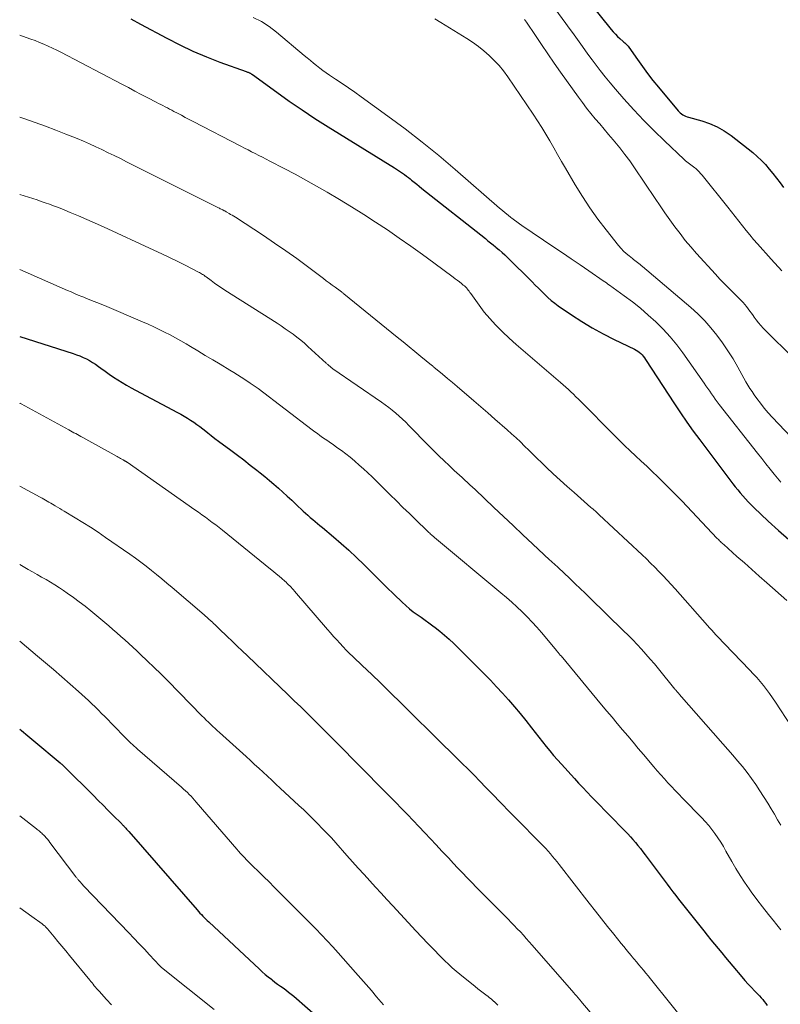
# Model space of a CAD drawing. Units: feet. Extents: x 1975000 to 1980016, y 595000 to 600000.
# Drawn here: x 1975000 to 1975118, y 597721 to 597874 of the extents above; entities that cross this region are included whole.
import ezdxf

# ---------------------------------------------------------------- set-up
doc = ezdxf.new("R2010")
doc.units = ezdxf.units.FT
doc.header["$LTSCALE"] = 100
doc.header["$MEASUREMENT"] = 0
doc.layers.add('CONTOUR INDEX', color=32, linetype='Continuous', lineweight=25)
doc.layers.add('CONTOUR INTERMEDIATE', color=40, linetype='Continuous', lineweight=15)

msp = doc.modelspace()

# ---------------------------------------------------------------- linework, layer by layer
at = {"layer": 'CONTOUR INDEX', "flags": 128}
for points, elevation in [([(1975087.14, 597878.71), (1975091.87, 597872.81), (1975092.18, 597872.43), (1975092.51, 597872.07), (1975092.86, 597871.72), (1975093.22, 597871.38), (1975093.72, 597870.93), (1975093.84, 597870.83), (1975093.96, 597870.73), (1975094.07, 597870.62), (1975094.19, 597870.52), (1975094.31, 597870.42), (1975094.41, 597870.31), (1975094.51, 597870.19), (1975094.61, 597870.06), (1975095.95, 597868.12), (1975096.73, 597867.03), (1975097.52, 597865.95), (1975098.35, 597864.89), (1975099.19, 597863.85), (1975102.25, 597860.17), (1975102.42, 597859.99), (1975102.59, 597859.83), (1975102.78, 597859.68), (1975102.98, 597859.55), (1975103.2, 597859.43), (1975103.42, 597859.33), (1975103.65, 597859.25), (1975103.88, 597859.17), (1975105.92, 597858.62), (1975107.14, 597858.2), (1975108.31, 597857.7), (1975109.42, 597857.05), (1975110.47, 597856.32), (1975113.84, 597853.67), (1975114.53, 597853.08), (1975115.2, 597852.47), (1975115.82, 597851.81), (1975116.41, 597851.12), (1975116.98, 597850.41), (1975117.53, 597849.69), (1975118.08, 597848.96), (1975118.62, 597848.23)], 780), ([(1975017.25, 597874.43), (1975018.75, 597873.64), (1975022.83, 597871.45), (1975024.85, 597870.42), (1975026.9, 597869.44), (1975028.99, 597868.56), (1975031.1, 597867.74), (1975035.17, 597866.26), (1975035.27, 597866.22), (1975035.37, 597866.18), (1975035.47, 597866.15), (1975035.58, 597866.11), (1975035.65, 597866.08), (1975035.71, 597866.06), (1975035.78, 597866.03), (1975035.84, 597865.99), (1975035.9, 597865.96), (1975035.96, 597865.92), (1975036.02, 597865.88), (1975036.07, 597865.84), (1975036.13, 597865.8), (1975039.91, 597863.06), (1975041.87, 597861.67), (1975043.85, 597860.31), (1975045.86, 597858.99), (1975047.89, 597857.7), (1975058.19, 597851.31), (1975058.51, 597851.11), (1975058.83, 597850.9), (1975059.14, 597850.69), (1975059.45, 597850.48), (1975059.77, 597850.25), (1975060.06, 597850.03), (1975060.36, 597849.81), (1975060.65, 597849.58), (1975060.87, 597849.4), (1975061.26, 597849.08), (1975061.66, 597848.76), (1975062.06, 597848.44), (1975062.46, 597848.12), (1975072.32, 597840.31), (1975072.72, 597839.99), (1975073.11, 597839.67), (1975073.51, 597839.36), (1975073.9, 597839.04), (1975074.02, 597838.94), (1975074.47, 597838.56), (1975074.92, 597838.17), (1975075.35, 597837.77), (1975075.77, 597837.37), (1975079.57, 597833.59), (1975080.06, 597833.1), (1975080.55, 597832.61), (1975081.04, 597832.12), (1975081.53, 597831.63), (1975082.03, 597831.15), (1975082.55, 597830.7), (1975083.09, 597830.27), (1975083.65, 597829.86), (1975085.68, 597828.48), (1975087.29, 597827.43), (1975088.93, 597826.44), (1975090.61, 597825.52), (1975092.32, 597824.65), (1975095.48, 597823.13), (1975095.74, 597822.99), (1975095.99, 597822.83), (1975096.22, 597822.66), (1975096.45, 597822.46), (1975096.66, 597822.25), (1975096.85, 597822.03), (1975097.03, 597821.8), (1975097.2, 597821.55), (1975101.68, 597814.65), (1975102.63, 597813.22), (1975103.6, 597811.8), (1975104.6, 597810.41), (1975105.62, 597809.03), (1975110.77, 597802.23), (1975111.14, 597801.75), (1975111.52, 597801.27), (1975111.91, 597800.8), (1975112.31, 597800.33), (1975112.72, 597799.87), (1975113.13, 597799.42), (1975113.56, 597798.99), (1975114, 597798.56), (1975116.23, 597796.42), (1975117.82, 597794.96), (1975119.45, 597793.55)], 800), ([(1975000, 597825.1), (1975008.31, 597822.46), (1975008.83, 597822.28), (1975009.34, 597822.09), (1975009.85, 597821.86), (1975010.35, 597821.63), (1975010.83, 597821.36), (1975011.31, 597821.09), (1975011.77, 597820.78), (1975012.22, 597820.46), (1975012.62, 597820.16), (1975013.26, 597819.7), (1975013.91, 597819.24), (1975014.57, 597818.8), (1975015.24, 597818.36), (1975015.92, 597817.95), (1975016.6, 597817.54), (1975017.29, 597817.15), (1975017.99, 597816.77), (1975024.51, 597813.32), (1975025.03, 597813.04), (1975025.54, 597812.74), (1975026.04, 597812.43), (1975026.54, 597812.12), (1975027.02, 597811.78), (1975027.5, 597811.45), (1975027.98, 597811.1), (1975028.44, 597810.74), (1975028.64, 597810.59), (1975029.2, 597810.15), (1975029.76, 597809.71), (1975030.33, 597809.28), (1975030.9, 597808.86), (1975032.78, 597807.45), (1975033.8, 597806.69), (1975034.81, 597805.92), (1975035.81, 597805.14), (1975036.81, 597804.35), (1975037.36, 597803.92), (1975038.08, 597803.34), (1975038.79, 597802.75), (1975039.49, 597802.14), (1975040.18, 597801.53), (1975040.87, 597800.91), (1975041.55, 597800.29), (1975042.24, 597799.66), (1975042.92, 597799.03), (1975044.04, 597797.99), (1975044.4, 597797.66), (1975044.76, 597797.33), (1975045.13, 597797.01), (1975045.5, 597796.69), (1975045.88, 597796.38), (1975046.25, 597796.06), (1975046.63, 597795.75), (1975047.01, 597795.43), (1975048.72, 597794), (1975049.94, 597792.96), (1975051.14, 597791.89), (1975052.31, 597790.79), (1975053.45, 597789.67), (1975053.53, 597789.59), (1975054.67, 597788.44), (1975055.83, 597787.29), (1975056.98, 597786.16), (1975058.15, 597785.02), (1975059.4, 597783.81), (1975059.95, 597783.3), (1975060.52, 597782.81), (1975061.11, 597782.35), (1975061.72, 597781.91), (1975062.34, 597781.48), (1975062.95, 597781.04), (1975063.56, 597780.6), (1975064.16, 597780.16), (1975064.5, 597779.91), (1975065.25, 597779.32), (1975065.99, 597778.71), (1975066.7, 597778.07), (1975067.4, 597777.41), (1975071.15, 597773.69), (1975072.13, 597772.7), (1975073.1, 597771.71), (1975074.05, 597770.7), (1975074.99, 597769.68), (1975075.92, 597768.64), (1975076.83, 597767.59), (1975077.71, 597766.52), (1975078.58, 597765.43), (1975079.48, 597764.29), (1975080.04, 597763.57), (1975080.61, 597762.85), (1975081.18, 597762.14), (1975081.75, 597761.43), (1975082.33, 597760.72), (1975082.92, 597760.02), (1975083.52, 597759.33), (1975084.13, 597758.65), (1975086.14, 597756.44), (1975086.8, 597755.73), (1975087.46, 597755.02), (1975088.13, 597754.31), (1975088.81, 597753.61), (1975089.49, 597752.92), (1975090.17, 597752.22), (1975090.84, 597751.53), (1975091.52, 597750.83), (1975094.01, 597748.27), (1975094.43, 597747.84), (1975094.84, 597747.39), (1975095.24, 597746.94), (1975095.64, 597746.48), (1975096.02, 597746.01), (1975096.4, 597745.54), (1975096.77, 597745.06), (1975097.14, 597744.57), (1975100.55, 597740.01), (1975100.99, 597739.43), (1975101.43, 597738.85), (1975101.88, 597738.28), (1975102.32, 597737.71), (1975106.24, 597732.78), (1975106.79, 597732.08), (1975107.35, 597731.39), (1975107.9, 597730.71), (1975108.46, 597730.02), (1975109.03, 597729.33), (1975109.59, 597728.65), (1975110.16, 597727.97), (1975110.73, 597727.3), (1975112.16, 597725.62), (1975112.64, 597725.06), (1975113.13, 597724.51), (1975113.63, 597723.98), (1975114.14, 597723.44), (1975114.63, 597722.94), (1975114.89, 597722.66), (1975115.15, 597722.38), (1975115.39, 597722.09), (1975115.63, 597721.79), (1975115.86, 597721.49), (1975116.08, 597721.18)], 820), ([(1975000, 597764.12), (1975000.29, 597763.89), (1975001.26, 597763.09), (1975002.22, 597762.28), (1975006.26, 597758.89), (1975006.36, 597758.81), (1975006.46, 597758.72), (1975006.55, 597758.64), (1975006.65, 597758.55), (1975006.74, 597758.46), (1975006.84, 597758.38), (1975006.93, 597758.29), (1975007.02, 597758.2), (1975011.44, 597753.78), (1975012.2, 597753.03), (1975012.95, 597752.27), (1975013.71, 597751.52), (1975014.46, 597750.76), (1975015.85, 597749.38), (1975015.91, 597749.31), (1975015.98, 597749.25), (1975016.04, 597749.18), (1975016.1, 597749.12), (1975016.16, 597749.05), (1975016.23, 597748.99), (1975016.29, 597748.92), (1975016.35, 597748.86), (1975016.47, 597748.72), (1975016.59, 597748.59), (1975016.71, 597748.45), (1975016.83, 597748.32), (1975016.95, 597748.18), (1975027.56, 597736.01), (1975027.78, 597735.77), (1975027.99, 597735.53), (1975028.21, 597735.29), (1975028.44, 597735.06), (1975028.66, 597734.83), (1975028.89, 597734.6), (1975029.12, 597734.37), (1975029.36, 597734.15), (1975037.23, 597726.8), (1975037.68, 597726.4), (1975038.14, 597726), (1975038.61, 597725.61), (1975039.08, 597725.24), (1975039.21, 597725.14), (1975039.63, 597724.82), (1975040.05, 597724.51), (1975040.48, 597724.2), (1975040.91, 597723.9), (1975041.33, 597723.59), (1975041.75, 597723.27), (1975042.16, 597722.94), (1975042.56, 597722.6), (1975046.84, 597718.9)], 840)]:
    msp.add_lwpolyline(points, dxfattribs=dict(at, elevation=elevation))
at = {"layer": 'CONTOUR INTERMEDIATE', "flags": 128}
for points, elevation in [([(1975082.55, 597876.82), (1975084.82, 597873.73), (1975085.34, 597873.02), (1975085.85, 597872.32), (1975086.36, 597871.61), (1975086.87, 597870.89), (1975087.38, 597870.18), (1975087.89, 597869.47), (1975088.41, 597868.77), (1975088.93, 597868.06), (1975089.37, 597867.45), (1975090.13, 597866.45), (1975090.9, 597865.46), (1975091.69, 597864.5), (1975092.51, 597863.54), (1975093.84, 597862.01), (1975095.36, 597860.32), (1975096.91, 597858.67), (1975098.51, 597857.06), (1975100.14, 597855.48), (1975103.21, 597852.58), (1975103.4, 597852.41), (1975103.59, 597852.24), (1975103.8, 597852.08), (1975104.01, 597851.93), (1975104.22, 597851.78), (1975104.42, 597851.62), (1975104.63, 597851.46), (1975104.83, 597851.3), (1975104.98, 597851.18), (1975105.25, 597850.94), (1975105.51, 597850.7), (1975105.75, 597850.44), (1975105.98, 597850.17), (1975109.96, 597845.18), (1975110.53, 597844.46), (1975111.1, 597843.75), (1975111.67, 597843.03), (1975112.23, 597842.31), (1975112.8, 597841.59), (1975113.38, 597840.89), (1975113.97, 597840.19), (1975114.57, 597839.5), (1975116.68, 597837.13), (1975118.36, 597835.28)], 784), ([(1975036.27, 597874.68), (1975037.54, 597874.03), (1975038.74, 597873.25), (1975039.89, 597872.38), (1975044.17, 597868.78), (1975044.65, 597868.38), (1975045.14, 597867.98), (1975045.62, 597867.58), (1975046.1, 597867.18), (1975046.59, 597866.79), (1975047.09, 597866.41), (1975047.6, 597866.04), (1975048.12, 597865.69), (1975049.07, 597865.07), (1975050.07, 597864.41), (1975051.06, 597863.74), (1975052.04, 597863.06), (1975053.01, 597862.36), (1975057.17, 597859.35), (1975059.85, 597857.35), (1975062.49, 597855.31), (1975065.07, 597853.21), (1975067.62, 597851.05), (1975074.54, 597845.06), (1975074.98, 597844.69), (1975075.42, 597844.32), (1975075.86, 597843.96), (1975076.3, 597843.6), (1975076.45, 597843.49), (1975076.83, 597843.2), (1975077.21, 597842.91), (1975077.6, 597842.63), (1975077.99, 597842.36), (1975082.93, 597839), (1975084.29, 597838.08), (1975085.66, 597837.15), (1975087.02, 597836.22), (1975088.38, 597835.29), (1975090.61, 597833.77), (1975090.86, 597833.6), (1975091.11, 597833.43), (1975091.35, 597833.25), (1975091.6, 597833.08), (1975093.87, 597831.44), (1975095.15, 597830.47), (1975096.4, 597829.48), (1975097.62, 597828.43), (1975098.81, 597827.36), (1975099.94, 597826.23), (1975101.02, 597825.05), (1975102.03, 597823.82), (1975102.99, 597822.54), (1975106.29, 597817.84), (1975106.58, 597817.43), (1975106.87, 597817.01), (1975107.16, 597816.6), (1975107.44, 597816.18), (1975107.73, 597815.76), (1975108.02, 597815.35), (1975108.32, 597814.94), (1975108.63, 597814.54), (1975114.58, 597806.96), (1975115.23, 597806.14), (1975115.88, 597805.33), (1975116.53, 597804.51), (1975117.18, 597803.7), (1975118.2, 597802.45)], 796), ([(1975064.49, 597874.44), (1975065.38, 597873.9), (1975069.42, 597871.42), (1975070.34, 597870.82), (1975071.24, 597870.18), (1975072.09, 597869.5), (1975072.92, 597868.78), (1975073.71, 597868), (1975074.45, 597867.2), (1975075.14, 597866.35), (1975075.79, 597865.46), (1975079.73, 597859.64), (1975080.41, 597858.62), (1975081.07, 597857.59), (1975081.7, 597856.54), (1975082.32, 597855.49), (1975082.93, 597854.42), (1975083.53, 597853.36), (1975084.15, 597852.3), (1975084.76, 597851.24), (1975086.28, 597848.65), (1975087.39, 597846.85), (1975088.55, 597845.07), (1975089.79, 597843.35), (1975091.08, 597841.66), (1975093.02, 597839.24), (1975093.39, 597838.8), (1975093.79, 597838.38), (1975094.2, 597837.99), (1975094.64, 597837.62), (1975095.15, 597837.2), (1975095.35, 597837.05), (1975095.54, 597836.9), (1975095.74, 597836.75), (1975095.94, 597836.6), (1975096.14, 597836.45), (1975096.34, 597836.3), (1975096.53, 597836.15), (1975096.72, 597835.99), (1975104.23, 597829.59), (1975105.33, 597828.6), (1975106.38, 597827.56), (1975107.36, 597826.45), (1975108.29, 597825.3), (1975109.16, 597824.1), (1975110, 597822.88), (1975110.78, 597821.62), (1975111.53, 597820.34), (1975112.79, 597818.07), (1975113.09, 597817.56), (1975113.4, 597817.05), (1975113.73, 597816.55), (1975114.07, 597816.06), (1975114.47, 597815.49), (1975115.04, 597814.73), (1975115.63, 597813.99), (1975116.24, 597813.27), (1975116.88, 597812.57), (1975120.87, 597808.39)], 792), ([(1975078.42, 597874.34), (1975078.69, 597873.94), (1975080.08, 597871.87), (1975081.04, 597870.44), (1975082.01, 597869.01), (1975083, 597867.59), (1975084, 597866.18), (1975086.76, 597862.3), (1975087.4, 597861.44), (1975088.04, 597860.59), (1975088.71, 597859.76), (1975089.39, 597858.94), (1975090.08, 597858.12), (1975090.77, 597857.31), (1975091.46, 597856.5), (1975092.15, 597855.68), (1975092.41, 597855.37), (1975093.21, 597854.39), (1975093.99, 597853.39), (1975094.74, 597852.37), (1975095.47, 597851.33), (1975098.7, 597846.52), (1975099.45, 597845.42), (1975100.21, 597844.33), (1975100.98, 597843.24), (1975101.75, 597842.15), (1975102.55, 597841.09), (1975103.37, 597840.04), (1975104.22, 597839.02), (1975105.1, 597838.02), (1975108.05, 597834.77), (1975108.75, 597834.02), (1975109.45, 597833.28), (1975110.17, 597832.55), (1975110.9, 597831.84), (1975111.76, 597831.01), (1975112.06, 597830.71), (1975112.35, 597830.4), (1975112.63, 597830.07), (1975112.9, 597829.74), (1975113.15, 597829.4), (1975113.4, 597829.06), (1975113.65, 597828.71), (1975113.89, 597828.36), (1975114.04, 597828.13), (1975114.37, 597827.67), (1975114.72, 597827.23), (1975115.09, 597826.81), (1975115.48, 597826.4), (1975120.5, 597821.43)], 788), ([(1975000, 597871.91), (1975001.03, 597871.56), (1975001.72, 597871.32), (1975002.41, 597871.07), (1975003.09, 597870.8), (1975003.76, 597870.51), (1975004.43, 597870.22), (1975005.09, 597869.91), (1975005.75, 597869.59), (1975006.4, 597869.25), (1975015.88, 597864.28), (1975016.88, 597863.76), (1975017.88, 597863.23), (1975018.89, 597862.71), (1975019.89, 597862.19), (1975021.21, 597861.5), (1975021.56, 597861.32), (1975021.9, 597861.15), (1975022.24, 597860.97), (1975022.59, 597860.79), (1975022.93, 597860.61), (1975023.27, 597860.44), (1975023.62, 597860.26), (1975023.96, 597860.08), (1975024.5, 597859.79), (1975025.11, 597859.47), (1975025.72, 597859.15), (1975026.33, 597858.83), (1975026.94, 597858.51), (1975034.33, 597854.67), (1975034.89, 597854.38), (1975035.46, 597854.09), (1975036.02, 597853.81), (1975036.59, 597853.52), (1975037.15, 597853.23), (1975037.72, 597852.95), (1975038.28, 597852.65), (1975038.84, 597852.36), (1975041.09, 597851.19), (1975042.76, 597850.3), (1975044.43, 597849.39), (1975046.08, 597848.46), (1975047.73, 597847.51), (1975049.66, 597846.38), (1975051.55, 597845.24), (1975053.43, 597844.08), (1975055.28, 597842.88), (1975057.12, 597841.65), (1975058.94, 597840.4), (1975060.75, 597839.13), (1975062.54, 597837.84), (1975064.32, 597836.54), (1975067.31, 597834.32), (1975067.63, 597834.08), (1975067.96, 597833.83), (1975068.28, 597833.58), (1975068.6, 597833.33), (1975068.89, 597833.1), (1975069.06, 597832.95), (1975069.22, 597832.8), (1975069.37, 597832.65), (1975069.52, 597832.48), (1975069.66, 597832.31), (1975069.8, 597832.14), (1975069.93, 597831.96), (1975070.06, 597831.78), (1975071.34, 597829.96), (1975072.14, 597828.9), (1975072.99, 597827.88), (1975073.89, 597826.9), (1975074.83, 597825.96), (1975074.98, 597825.82), (1975076.03, 597824.85), (1975077.1, 597823.88), (1975078.18, 597822.93), (1975079.26, 597822), (1975083.99, 597817.97), (1975084.4, 597817.61), (1975084.81, 597817.25), (1975085.21, 597816.88), (1975085.6, 597816.5), (1975085.99, 597816.12), (1975086.37, 597815.74), (1975086.76, 597815.36), (1975087.14, 597814.98), (1975092.27, 597809.83), (1975093.11, 597809), (1975093.95, 597808.18), (1975094.8, 597807.36), (1975095.66, 597806.55), (1975096.52, 597805.75), (1975097.38, 597804.94), (1975098.24, 597804.13), (1975099.09, 597803.31), (1975099.23, 597803.18), (1975100.14, 597802.29), (1975101.04, 597801.39), (1975101.93, 597800.48), (1975102.82, 597799.56), (1975108.34, 597793.74), (1975108.46, 597793.62), (1975108.58, 597793.49), (1975108.7, 597793.37), (1975108.83, 597793.25), (1975108.95, 597793.12), (1975109.08, 597793), (1975109.21, 597792.88), (1975109.34, 597792.77), (1975111.39, 597790.95), (1975112.55, 597789.93), (1975113.71, 597788.9), (1975114.86, 597787.88), (1975116.02, 597786.86), (1975119.15, 597784.1)], 804), ([(1975000, 597859.17), (1975000.49, 597859.01), (1975000.79, 597858.91), (1975002.4, 597858.36), (1975004.01, 597857.78), (1975005.6, 597857.18), (1975007.19, 597856.55), (1975008.92, 597855.84), (1975009.89, 597855.44), (1975010.86, 597855.02), (1975011.82, 597854.58), (1975012.78, 597854.13), (1975013.73, 597853.66), (1975014.68, 597853.2), (1975015.63, 597852.73), (1975016.57, 597852.26), (1975030.87, 597845.1), (1975031.01, 597845.03), (1975031.15, 597844.96), (1975031.29, 597844.89), (1975031.43, 597844.82), (1975031.54, 597844.77), (1975031.62, 597844.73), (1975031.7, 597844.68), (1975031.78, 597844.64), (1975031.86, 597844.6), (1975031.94, 597844.56), (1975032.02, 597844.51), (1975032.09, 597844.47), (1975032.17, 597844.43), (1975032.51, 597844.23), (1975032.76, 597844.08), (1975033, 597843.93), (1975033.24, 597843.78), (1975033.49, 597843.62), (1975037.84, 597840.78), (1975039.59, 597839.61), (1975041.32, 597838.42), (1975043.02, 597837.2), (1975044.71, 597835.96), (1975047.17, 597834.11), (1975047.62, 597833.77), (1975048.07, 597833.43), (1975048.53, 597833.1), (1975048.99, 597832.76), (1975049.75, 597832.19), (1975049.83, 597832.14), (1975049.9, 597832.08), (1975049.97, 597832.03), (1975050.05, 597831.97), (1975050.12, 597831.92), (1975050.19, 597831.86), (1975050.27, 597831.81), (1975050.34, 597831.75), (1975058.62, 597825.01), (1975059.54, 597824.26), (1975060.46, 597823.51), (1975061.38, 597822.76), (1975062.3, 597822.01), (1975063.95, 597820.67), (1975064.05, 597820.59), (1975064.14, 597820.51), (1975064.24, 597820.43), (1975064.34, 597820.35), (1975065.67, 597819.23), (1975066.43, 597818.59), (1975067.19, 597817.95), (1975067.94, 597817.31), (1975068.7, 597816.67), (1975069.4, 597816.07), (1975070.51, 597815.13), (1975071.61, 597814.18), (1975072.71, 597813.23), (1975073.8, 597812.27), (1975075.71, 597810.59), (1975076.4, 597809.98), (1975077.08, 597809.36), (1975077.75, 597808.72), (1975078.41, 597808.08), (1975079.07, 597807.44), (1975079.73, 597806.79), (1975080.39, 597806.15), (1975081.05, 597805.51), (1975081.81, 597804.77), (1975082.86, 597803.77), (1975083.92, 597802.78), (1975085, 597801.81), (1975086.09, 597800.85), (1975088.72, 597798.56), (1975088.88, 597798.42), (1975089.04, 597798.28), (1975089.2, 597798.14), (1975089.37, 597798), (1975089.53, 597797.86), (1975089.69, 597797.71), (1975089.84, 597797.57), (1975090, 597797.42), (1975096.65, 597791.18), (1975097.32, 597790.54), (1975097.98, 597789.9), (1975098.63, 597789.26), (1975099.28, 597788.6), (1975099.92, 597787.94), (1975100.55, 597787.27), (1975101.17, 597786.59), (1975101.79, 597785.91), (1975106.83, 597780.21), (1975107.15, 597779.85), (1975107.47, 597779.49), (1975107.8, 597779.13), (1975108.12, 597778.77), (1975108.45, 597778.42), (1975108.78, 597778.06), (1975109.11, 597777.71), (1975109.45, 597777.36), (1975113.37, 597773.29), (1975113.92, 597772.71), (1975114.46, 597772.12), (1975114.98, 597771.52), (1975115.49, 597770.9), (1975115.99, 597770.27), (1975116.47, 597769.64), (1975116.93, 597768.98), (1975117.38, 597768.32), (1975119.82, 597764.59)], 808), ([(1975000, 597847.18), (1975000.01, 597847.18), (1975001.39, 597846.74), (1975002.04, 597846.53), (1975002.69, 597846.32), (1975003.33, 597846.1), (1975003.98, 597845.88), (1975004.62, 597845.66), (1975005.26, 597845.42), (1975005.89, 597845.17), (1975006.52, 597844.92), (1975007.85, 597844.37), (1975009.14, 597843.83), (1975010.43, 597843.27), (1975011.71, 597842.71), (1975012.99, 597842.13), (1975020.82, 597838.53), (1975022.05, 597837.96), (1975023.27, 597837.38), (1975024.48, 597836.79), (1975025.69, 597836.18), (1975027.79, 597835.12), (1975027.94, 597835.04), (1975028.1, 597834.95), (1975028.24, 597834.86), (1975028.39, 597834.76), (1975028.53, 597834.66), (1975028.68, 597834.56), (1975028.82, 597834.45), (1975028.96, 597834.35), (1975029.72, 597833.78), (1975030.25, 597833.39), (1975030.79, 597833.01), (1975031.33, 597832.65), (1975031.87, 597832.29), (1975039.96, 597827.15), (1975040.59, 597826.74), (1975041.22, 597826.32), (1975041.83, 597825.9), (1975042.45, 597825.46), (1975043.05, 597825.02), (1975043.64, 597824.55), (1975044.21, 597824.07), (1975044.77, 597823.57), (1975047.62, 597820.96), (1975047.69, 597820.89), (1975047.77, 597820.82), (1975047.84, 597820.75), (1975047.91, 597820.68), (1975047.99, 597820.61), (1975048.06, 597820.55), (1975048.14, 597820.48), (1975048.21, 597820.42), (1975048.25, 597820.39), (1975048.34, 597820.32), (1975048.44, 597820.25), (1975048.54, 597820.17), (1975048.64, 597820.1), (1975056.2, 597814.92), (1975056.77, 597814.51), (1975057.33, 597814.09), (1975057.87, 597813.65), (1975058.41, 597813.2), (1975058.93, 597812.74), (1975059.45, 597812.27), (1975059.95, 597811.78), (1975060.45, 597811.29), (1975063.56, 597808.11), (1975064.34, 597807.34), (1975065.11, 597806.57), (1975065.9, 597805.81), (1975066.7, 597805.05), (1975067.5, 597804.31), (1975067.9, 597803.93), (1975068.3, 597803.56), (1975068.71, 597803.18), (1975069.11, 597802.81), (1975069.52, 597802.44), (1975069.92, 597802.06), (1975070.32, 597801.69), (1975070.72, 597801.31), (1975073.63, 597798.55), (1975075.12, 597797.13), (1975076.62, 597795.72), (1975078.12, 597794.31), (1975079.63, 597792.9), (1975082.34, 597790.37), (1975082.49, 597790.23), (1975082.64, 597790.09), (1975082.79, 597789.96), (1975082.95, 597789.82), (1975083.1, 597789.69), (1975083.25, 597789.55), (1975083.4, 597789.41), (1975083.55, 597789.27), (1975083.63, 597789.2), (1975083.82, 597789.03), (1975084.01, 597788.85), (1975084.19, 597788.68), (1975084.38, 597788.5), (1975085.53, 597787.4), (1975086.29, 597786.67), (1975087.05, 597785.94), (1975087.8, 597785.21), (1975088.56, 597784.48), (1975093.78, 597779.4), (1975094.5, 597778.69), (1975095.21, 597777.98), (1975095.9, 597777.25), (1975096.59, 597776.51), (1975097.26, 597775.76), (1975097.93, 597775), (1975098.58, 597774.23), (1975099.22, 597773.45), (1975101.75, 597770.34), (1975101.83, 597770.24), (1975101.91, 597770.14), (1975102, 597770.04), (1975102.08, 597769.94), (1975102.17, 597769.84), (1975102.25, 597769.74), (1975102.34, 597769.64), (1975102.42, 597769.54), (1975109.21, 597761.84), (1975109.98, 597760.96), (1975110.74, 597760.08), (1975111.49, 597759.19), (1975112.24, 597758.29), (1975112.96, 597757.38), (1975113.66, 597756.45), (1975114.33, 597755.49), (1975114.97, 597754.51), (1975116.17, 597752.59), (1975116.69, 597751.74), (1975117.2, 597750.9), (1975117.7, 597750.04), (1975118.2, 597749.19)], 812), ([(1975000, 597835.5), (1975007.41, 597832.26), (1975007.97, 597832.02), (1975008.53, 597831.79), (1975009.08, 597831.55), (1975009.65, 597831.32), (1975009.97, 597831.19), (1975010.37, 597831.03), (1975010.77, 597830.87), (1975011.17, 597830.71), (1975011.57, 597830.56), (1975011.97, 597830.4), (1975012.37, 597830.23), (1975012.77, 597830.07), (1975013.17, 597829.9), (1975019.08, 597827.4), (1975019.95, 597827.02), (1975020.81, 597826.62), (1975021.67, 597826.21), (1975022.51, 597825.78), (1975023.35, 597825.34), (1975024.18, 597824.88), (1975025.01, 597824.42), (1975025.83, 597823.94), (1975026.51, 597823.54), (1975027.67, 597822.86), (1975028.82, 597822.17), (1975029.98, 597821.48), (1975031.13, 597820.78), (1975032.64, 597819.86), (1975033.23, 597819.5), (1975033.81, 597819.14), (1975034.39, 597818.77), (1975034.97, 597818.4), (1975035.81, 597817.85), (1975035.96, 597817.75), (1975036.12, 597817.65), (1975036.27, 597817.55), (1975036.42, 597817.44), (1975036.56, 597817.33), (1975036.71, 597817.22), (1975036.86, 597817.11), (1975037.01, 597817), (1975045.44, 597810.6), (1975045.83, 597810.3), (1975046.23, 597810.01), (1975046.63, 597809.72), (1975047.04, 597809.43), (1975047.44, 597809.15), (1975047.85, 597808.87), (1975048.25, 597808.58), (1975048.66, 597808.3), (1975049.26, 597807.88), (1975049.96, 597807.38), (1975050.65, 597806.87), (1975051.32, 597806.34), (1975051.98, 597805.79), (1975052.05, 597805.73), (1975052.74, 597805.14), (1975053.41, 597804.53), (1975054.07, 597803.92), (1975054.73, 597803.29), (1975057.52, 597800.53), (1975058.52, 597799.55), (1975059.52, 597798.56), (1975060.53, 597797.59), (1975061.53, 597796.61), (1975063.29, 597794.9), (1975063.42, 597794.78), (1975063.55, 597794.66), (1975063.67, 597794.54), (1975063.81, 597794.42), (1975063.95, 597794.29), (1975064.01, 597794.24), (1975064.07, 597794.18), (1975064.13, 597794.13), (1975064.19, 597794.08), (1975064.25, 597794.03), (1975064.31, 597793.98), (1975064.37, 597793.93), (1975064.43, 597793.88), (1975074.74, 597785.29), (1975075.58, 597784.58), (1975076.41, 597783.85), (1975077.22, 597783.1), (1975078.02, 597782.34), (1975078.8, 597781.55), (1975079.57, 597780.75), (1975080.31, 597779.94), (1975081.03, 597779.1), (1975083.41, 597776.28), (1975083.49, 597776.18), (1975083.58, 597776.08), (1975083.66, 597775.98), (1975083.74, 597775.88), (1975083.82, 597775.77), (1975083.91, 597775.67), (1975083.99, 597775.57), (1975084.07, 597775.47), (1975090.37, 597767.89), (1975091.18, 597766.92), (1975091.99, 597765.95), (1975092.81, 597764.98), (1975093.62, 597764.02), (1975094.44, 597763.05), (1975095.26, 597762.09), (1975096.07, 597761.12), (1975096.89, 597760.15), (1975098.48, 597758.27), (1975099.02, 597757.64), (1975099.56, 597757.01), (1975100.12, 597756.4), (1975100.67, 597755.78), (1975101.24, 597755.18), (1975101.81, 597754.57), (1975102.38, 597753.98), (1975102.96, 597753.38), (1975105.93, 597750.35), (1975106.48, 597749.76), (1975107.01, 597749.16), (1975107.5, 597748.53), (1975107.98, 597747.89), (1975108.43, 597747.22), (1975108.87, 597746.55), (1975109.28, 597745.86), (1975109.68, 597745.17), (1975110.59, 597743.55), (1975111.22, 597742.46), (1975111.88, 597741.38), (1975112.58, 597740.33), (1975113.3, 597739.29), (1975113.62, 597738.85), (1975114.49, 597737.66), (1975115.38, 597736.49), (1975116.28, 597735.33), (1975117.2, 597734.18), (1975117.36, 597733.98), (1975118.21, 597732.94)], 816), ([(1975000, 597814.76), (1975000.08, 597814.71), (1975000.21, 597814.65), (1975007.62, 597810.6), (1975007.89, 597810.45), (1975008.16, 597810.3), (1975008.43, 597810.15), (1975008.7, 597810.01), (1975008.97, 597809.86), (1975009.24, 597809.71), (1975009.51, 597809.56), (1975009.78, 597809.41), (1975015.14, 597806.46), (1975015.31, 597806.37), (1975015.49, 597806.27), (1975015.66, 597806.17), (1975015.84, 597806.07), (1975016.08, 597805.94), (1975016.14, 597805.91), (1975016.19, 597805.88), (1975016.24, 597805.85), (1975016.3, 597805.81), (1975016.35, 597805.78), (1975016.4, 597805.75), (1975016.45, 597805.72), (1975016.5, 597805.69), (1975016.55, 597805.66), (1975016.6, 597805.62), (1975016.65, 597805.59), (1975016.7, 597805.56), (1975027.21, 597798.2), (1975027.75, 597797.81), (1975028.3, 597797.42), (1975028.84, 597797.03), (1975029.38, 597796.63), (1975029.91, 597796.23), (1975030.44, 597795.82), (1975030.97, 597795.41), (1975031.49, 597795), (1975038.97, 597788.96), (1975039.41, 597788.6), (1975039.85, 597788.24), (1975040.28, 597787.87), (1975040.71, 597787.5), (1975041.16, 597787.11), (1975041.36, 597786.93), (1975041.56, 597786.74), (1975041.76, 597786.55), (1975041.95, 597786.36), (1975042.14, 597786.17), (1975042.32, 597785.97), (1975042.5, 597785.76), (1975042.68, 597785.56), (1975047.81, 597779.59), (1975048.28, 597779.05), (1975048.76, 597778.51), (1975049.24, 597777.97), (1975049.72, 597777.44), (1975050.22, 597776.91), (1975050.72, 597776.39), (1975051.22, 597775.88), (1975051.73, 597775.38), (1975052.25, 597774.89), (1975052.76, 597774.39), (1975053.28, 597773.9), (1975053.8, 597773.4), (1975054.83, 597772.42), (1975055.86, 597771.43), (1975056.89, 597770.44), (1975057.92, 597769.44), (1975058.93, 597768.43), (1975061.18, 597766.2), (1975062.11, 597765.27), (1975063.05, 597764.35), (1975063.99, 597763.43), (1975064.93, 597762.51), (1975065.87, 597761.59), (1975066.81, 597760.67), (1975067.75, 597759.75), (1975068.68, 597758.82), (1975069.63, 597757.89), (1975070.56, 597756.95), (1975071.48, 597756.01), (1975072.4, 597755.06), (1975073.36, 597754.07), (1975073.82, 597753.6), (1975074.28, 597753.12), (1975074.74, 597752.65), (1975075.2, 597752.17), (1975075.66, 597751.69), (1975076.12, 597751.22), (1975076.58, 597750.75), (1975077.05, 597750.28), (1975080.94, 597746.35), (1975081.32, 597745.96), (1975081.69, 597745.56), (1975082.06, 597745.16), (1975082.42, 597744.76), (1975082.77, 597744.34), (1975083.12, 597743.92), (1975083.46, 597743.5), (1975083.8, 597743.07), (1975088.46, 597737.05), (1975089.4, 597735.84), (1975090.35, 597734.63), (1975091.3, 597733.43), (1975092.26, 597732.24), (1975093.41, 597730.82), (1975093.8, 597730.34), (1975094.2, 597729.86), (1975094.6, 597729.38), (1975095, 597728.9), (1975095.08, 597728.8), (1975095.44, 597728.37), (1975095.81, 597727.94), (1975096.17, 597727.51), (1975096.53, 597727.08), (1975096.89, 597726.64), (1975097.25, 597726.21), (1975097.61, 597725.77), (1975097.96, 597725.33), (1975104.29, 597717.44)], 824), ([(1975000, 597801.87), (1975003.2, 597800.12), (1975003.47, 597799.97), (1975003.74, 597799.82), (1975004.01, 597799.66), (1975004.28, 597799.51), (1975004.55, 597799.35), (1975004.82, 597799.19), (1975005.09, 597799.04), (1975005.36, 597798.89), (1975005.51, 597798.8), (1975005.86, 597798.6), (1975006.21, 597798.4), (1975006.55, 597798.19), (1975006.89, 597797.99), (1975008.62, 597796.95), (1975009.82, 597796.21), (1975011.01, 597795.46), (1975012.18, 597794.69), (1975013.34, 597793.89), (1975017.11, 597791.27), (1975017.96, 597790.67), (1975018.8, 597790.05), (1975019.63, 597789.42), (1975020.45, 597788.77), (1975021.27, 597788.11), (1975022.07, 597787.45), (1975022.87, 597786.78), (1975023.67, 597786.11), (1975028.63, 597781.87), (1975028.85, 597781.68), (1975029.07, 597781.49), (1975029.28, 597781.3), (1975029.5, 597781.1), (1975029.57, 597781.04), (1975029.75, 597780.88), (1975029.93, 597780.71), (1975030.1, 597780.54), (1975030.28, 597780.37), (1975030.46, 597780.2), (1975030.63, 597780.03), (1975030.81, 597779.86), (1975030.99, 597779.69), (1975032.21, 597778.52), (1975032.99, 597777.77), (1975033.78, 597777.01), (1975034.57, 597776.26), (1975035.36, 597775.5), (1975041.65, 597769.48), (1975042.65, 597768.52), (1975043.65, 597767.55), (1975044.64, 597766.58), (1975045.63, 597765.61), (1975046.61, 597764.63), (1975047.59, 597763.65), (1975048.57, 597762.66), (1975049.54, 597761.67), (1975050.58, 597760.61), (1975051.51, 597759.66), (1975052.45, 597758.71), (1975053.38, 597757.77), (1975054.32, 597756.83), (1975055.25, 597755.89), (1975056.19, 597754.94), (1975057.12, 597754), (1975058.06, 597753.05), (1975058.39, 597752.72), (1975059.3, 597751.79), (1975060.21, 597750.85), (1975061.11, 597749.91), (1975062.01, 597748.96), (1975062.9, 597748.01), (1975063.79, 597747.06), (1975064.68, 597746.11), (1975065.57, 597745.16), (1975066.63, 597744.04), (1975067.34, 597743.28), (1975068.06, 597742.52), (1975068.78, 597741.76), (1975069.5, 597741.01), (1975070.23, 597740.26), (1975070.96, 597739.51), (1975071.69, 597738.76), (1975072.42, 597738.02), (1975075.84, 597734.56), (1975076.32, 597734.08), (1975076.8, 597733.59), (1975077.28, 597733.09), (1975077.75, 597732.6), (1975078.22, 597732.1), (1975078.68, 597731.59), (1975079.14, 597731.08), (1975079.59, 597730.57), (1975086.05, 597723.15), (1975086.21, 597722.96), (1975086.36, 597722.78), (1975086.52, 597722.6), (1975086.68, 597722.41), (1975086.82, 597722.24), (1975086.91, 597722.14), (1975086.99, 597722.04), (1975087.07, 597721.94), (1975087.16, 597721.84), (1975090.91, 597717.39)], 828), ([(1975000, 597789.66), (1975001.32, 597788.92), (1975002.01, 597788.53), (1975002.71, 597788.13), (1975003.41, 597787.74), (1975004.11, 597787.34), (1975004.8, 597786.93), (1975005.48, 597786.51), (1975006.16, 597786.08), (1975006.82, 597785.63), (1975007.39, 597785.24), (1975008.33, 597784.58), (1975009.25, 597783.9), (1975010.15, 597783.2), (1975011.04, 597782.48), (1975013.85, 597780.13), (1975014.48, 597779.6), (1975015.11, 597779.06), (1975015.73, 597778.51), (1975016.35, 597777.96), (1975016.96, 597777.4), (1975017.57, 597776.84), (1975018.17, 597776.27), (1975018.77, 597775.7), (1975021.92, 597772.69), (1975022.06, 597772.56), (1975022.19, 597772.43), (1975022.33, 597772.3), (1975022.46, 597772.16), (1975022.59, 597772.03), (1975022.73, 597771.89), (1975022.86, 597771.76), (1975022.99, 597771.63), (1975028.31, 597766.18), (1975028.64, 597765.84), (1975028.98, 597765.51), (1975029.31, 597765.18), (1975029.66, 597764.85), (1975030, 597764.52), (1975030.34, 597764.2), (1975030.69, 597763.88), (1975031.04, 597763.56), (1975035.15, 597759.84), (1975035.82, 597759.23), (1975036.48, 597758.63), (1975037.15, 597758.02), (1975037.81, 597757.41), (1975038.48, 597756.8), (1975039.14, 597756.18), (1975039.8, 597755.57), (1975040.46, 597754.96), (1975043.37, 597752.26), (1975044.12, 597751.56), (1975044.85, 597750.86), (1975045.58, 597750.14), (1975046.3, 597749.42), (1975047, 597748.69), (1975047.71, 597747.96), (1975048.4, 597747.21), (1975049.08, 597746.45), (1975050.83, 597744.5), (1975051.71, 597743.51), (1975052.59, 597742.52), (1975053.48, 597741.54), (1975054.37, 597740.56), (1975055.25, 597739.58), (1975056.15, 597738.6), (1975057.04, 597737.62), (1975057.94, 597736.65), (1975061.52, 597732.76), (1975062.44, 597731.78), (1975063.36, 597730.81), (1975064.3, 597729.85), (1975065.24, 597728.9), (1975066.04, 597728.11), (1975066.6, 597727.57), (1975067.17, 597727.04), (1975067.76, 597726.53), (1975068.35, 597726.03), (1975070.73, 597724.11), (1975071.14, 597723.78), (1975071.55, 597723.46), (1975071.96, 597723.14), (1975072.38, 597722.83), (1975072.74, 597722.56), (1975072.98, 597722.38), (1975073.21, 597722.19), (1975073.44, 597722), (1975073.66, 597721.81), (1975073.68, 597721.79), (1975073.89, 597721.6), (1975074.09, 597721.4), (1975074.28, 597721.2)], 832), ([(1975000, 597777.78), (1975002.77, 597775.46), (1975003.08, 597775.2), (1975003.39, 597774.94), (1975003.71, 597774.67), (1975004.02, 597774.41), (1975004.33, 597774.15), (1975004.64, 597773.88), (1975004.95, 597773.61), (1975005.26, 597773.35), (1975009.14, 597769.96), (1975009.66, 597769.5), (1975010.19, 597769.02), (1975010.71, 597768.54), (1975011.22, 597768.05), (1975011.72, 597767.56), (1975012.23, 597767.06), (1975012.72, 597766.56), (1975013.22, 597766.06), (1975016.24, 597762.95), (1975016.49, 597762.7), (1975016.74, 597762.45), (1975017, 597762.2), (1975017.26, 597761.95), (1975017.52, 597761.71), (1975017.78, 597761.47), (1975018.05, 597761.23), (1975018.31, 597761), (1975025.14, 597755.07), (1975025.44, 597754.8), (1975025.74, 597754.53), (1975026.04, 597754.25), (1975026.33, 597753.96), (1975026.61, 597753.67), (1975026.89, 597753.38), (1975027.16, 597753.07), (1975027.43, 597752.77), (1975033.7, 597745.48), (1975034, 597745.14), (1975034.29, 597744.8), (1975034.6, 597744.47), (1975034.9, 597744.14), (1975035.21, 597743.82), (1975035.52, 597743.49), (1975035.84, 597743.18), (1975036.16, 597742.86), (1975037.13, 597741.93), (1975037.93, 597741.15), (1975038.73, 597740.37), (1975039.53, 597739.58), (1975040.32, 597738.79), (1975045.98, 597733.09), (1975046.88, 597732.17), (1975047.76, 597731.24), (1975048.63, 597730.29), (1975049.48, 597729.34), (1975052.17, 597726.28), (1975052.99, 597725.35), (1975053.8, 597724.42), (1975054.62, 597723.48), (1975055.43, 597722.54), (1975056.52, 597721.28)], 836), ([(1975000, 597750.66), (1975002.59, 597748.63), (1975002.73, 597748.52), (1975002.87, 597748.41), (1975003.02, 597748.29), (1975003.16, 597748.17), (1975003.3, 597748.06), (1975003.43, 597747.93), (1975003.56, 597747.81), (1975003.69, 597747.68), (1975003.88, 597747.48), (1975004.09, 597747.24), (1975004.3, 597747), (1975004.51, 597746.75), (1975004.7, 597746.5), (1975008.73, 597741.17), (1975008.79, 597741.08), (1975008.86, 597740.99), (1975008.93, 597740.91), (1975008.99, 597740.82), (1975009.06, 597740.74), (1975009.13, 597740.65), (1975009.2, 597740.57), (1975009.27, 597740.49), (1975009.43, 597740.32), (1975009.58, 597740.15), (1975009.73, 597739.99), (1975009.88, 597739.83), (1975010.03, 597739.66), (1975016.93, 597732.47), (1975017.75, 597731.61), (1975018.56, 597730.76), (1975019.37, 597729.9), (1975020.18, 597729.04), (1975021.71, 597727.39), (1975021.75, 597727.35), (1975021.79, 597727.31), (1975021.83, 597727.27), (1975021.87, 597727.23), (1975021.91, 597727.2), (1975021.95, 597727.16), (1975021.99, 597727.12), (1975022.03, 597727.09), (1975030.18, 597720.56)], 844), ([(1975000, 597736.33), (1975000, 597736.33), (1975000.94, 597735.67), (1975001.87, 597735.01), (1975003.5, 597733.84), (1975003.61, 597733.76), (1975003.72, 597733.67), (1975003.82, 597733.58), (1975003.93, 597733.48), (1975004.02, 597733.38), (1975004.12, 597733.28), (1975004.22, 597733.18), (1975004.31, 597733.07), (1975005.34, 597731.84), (1975005.94, 597731.12), (1975006.54, 597730.4), (1975007.14, 597729.67), (1975007.74, 597728.94), (1975010.87, 597725.13), (1975011.05, 597724.91), (1975011.23, 597724.69), (1975011.41, 597724.47), (1975011.58, 597724.25), (1975011.76, 597724.03), (1975011.95, 597723.82), (1975012.13, 597723.6), (1975012.32, 597723.39), (1975013.48, 597722.12), (1975014.26, 597721.29)], 848)]:
    msp.add_lwpolyline(points, dxfattribs=dict(at, elevation=elevation))

doc.saveas('drawing.dxf')
